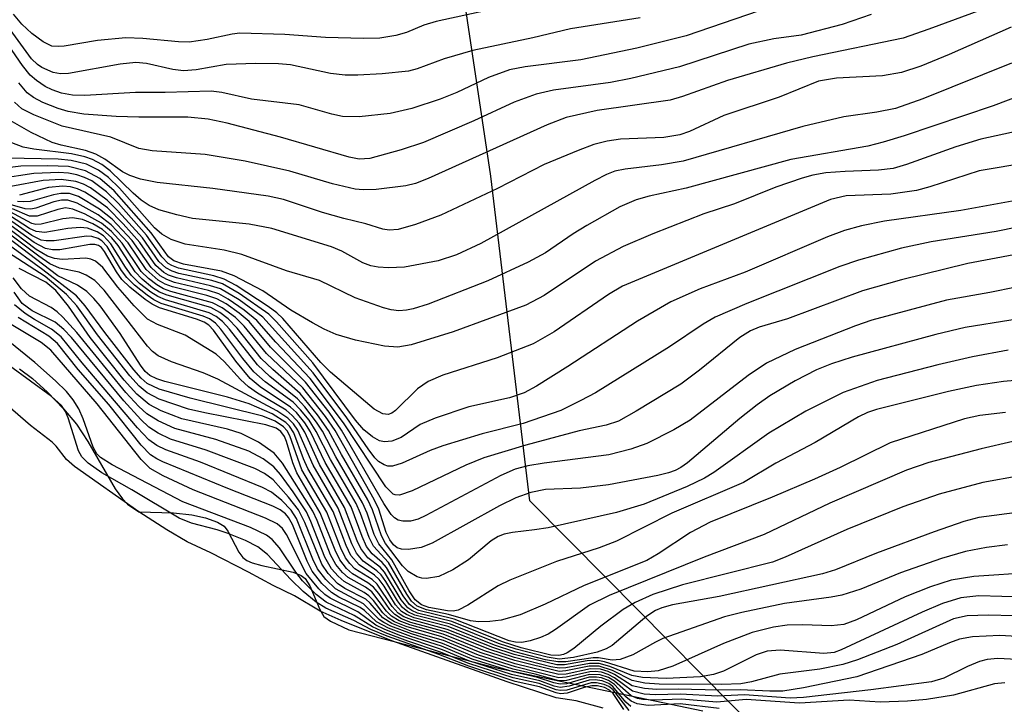
# Model space of a CAD drawing. Units: inches. Extents: x 1231765 to 1237765, y 501457 to 505457.
# Drawn here: x 1233045 to 1233149, y 502478 to 502550 of the extents above; entities that cross this region are included whole.
import ezdxf

# ---------------------------------------------------------------- set-up
doc = ezdxf.new("R2010")
doc.units = ezdxf.units.IN
doc.header["$MEASUREMENT"] = 0
for name, color, linetype in [('HYDRO-Stream Poly Centerlines', 142, 'Continuous'), ('HYDRO-Water Body', 4, 'Continuous'), ('NTRL-Trees', 3, 'Continuous'), ('Undefined', 1, 'Continuous')]:
    doc.layers.add(name, color=color, linetype=linetype)

msp = doc.modelspace()

# ---------------------------------------------------------------- linework, layer by layer
at = {"layer": 'HYDRO-Stream Poly Centerlines'}
msp.add_lwpolyline([(1233045.26, 502513.1), (1233046.6, 502512.07), (1233048.19, 502510.65), (1233049.87, 502508.89), (1233051.23, 502507.27), (1233052.42, 502505.47), (1233055.32, 502500.47), (1233056.08, 502499.41), (1233056.6, 502498.87), (1233057.79, 502498.05), (1233061.44, 502497.96), (1233063.38, 502497.74), (1233064.82, 502497.43), (1233066.09, 502496.99), (1233066.77, 502496.54), (1233067.17, 502496.02), (1233068.32, 502493.81), (1233068.73, 502493.26), (1233069.16, 502492.94), (1233069.72, 502492.68), (1233070.73, 502492.4), (1233074.03, 502491.71), (1233074.89, 502491.36), (1233075.3, 502491.04), (1233075.8, 502490.27), (1233076.83, 502487.79), (1233077.26, 502487.05), (1233077.96, 502486.55), (1233079.89, 502485.66), (1233095.41, 502481.64), (1233117.11, 502477.14)], dxfattribs=at)
at = {"layer": 'HYDRO-Water Body'}
msp.add_polyline3d([(1233045.26, 502513.1, 0), (1233046.6, 502512.07, 0), (1233048.19, 502510.65, 0), (1233049.87, 502508.89, 0), (1233051.23, 502507.27, 0), (1233052.42, 502505.47, 0), (1233055.32, 502500.47, 0), (1233056.08, 502499.41, 0), (1233056.6, 502498.87, 0), (1233057.79, 502498.05, 0), (1233061.44, 502497.96, 0), (1233063.38, 502497.74, 0), (1233064.82, 502497.43, 0), (1233066.09, 502496.99, 0), (1233066.77, 502496.54, 0), (1233067.17, 502496.02, 0), (1233068.32, 502493.81, 0), (1233068.73, 502493.26, 0), (1233069.16, 502492.94, 0), (1233069.72, 502492.68, 0), (1233070.73, 502492.4, 0), (1233074.03, 502491.71, 0), (1233074.89, 502491.36, 0), (1233075.3, 502491.04, 0), (1233075.8, 502490.27, 0), (1233076.83, 502487.79, 0), (1233077.26, 502487.05, 0), (1233077.96, 502486.55, 0), (1233079.89, 502485.66, 0), (1233095.41, 502481.64, 0), (1233117.11, 502477.14, 0)], dxfattribs=at)
at = {"layer": 'NTRL-Trees'}
msp.add_polyline3d([(1233592.43, 502391.21, 0), (1233321.7, 502436.9, 0), (1233123.41, 502474.5, 0), (1233106.94, 502491.13, 0), (1233098.93, 502499.22, 0), (1233094.84, 502533.36, 0), (1233089.91, 502566.12, 0), (1233100.17, 502599.63, 0), (1233141.88, 502635.18, 0), (1233150.08, 502717.23, 0), (1233161.02, 502811.58, 0), (1233161.96, 502878.96, 0), (1233173.33, 502909.36, 0), (1233202.05, 502929.54, 0), (1233227.18, 502947.19, 0), (1233258.38, 502936.38, 0), (1233285.62, 502919.34, 0), (1233316.5, 502895.75, 0), (1233348.12, 502875.19, 0), (1233382, 502853.84, 0)], dxfattribs=at)
at = {"layer": 'Undefined'}
for points, elevation in [([(1233110.52, 502550), (1233103.21, 502548.84), (1233099.26, 502547.9), (1233092.93, 502546.57), (1233089.91, 502545.71), (1233087.09, 502544.66), (1233086.15, 502544.39), (1233083.38, 502544.11), (1233080.82, 502543.96), (1233079.49, 502543.96), (1233077.96, 502544.16), (1233073.76, 502545.06), (1233072.48, 502545.17), (1233070.1, 502545.2), (1233066.99, 502545.1), (1233063.83, 502544.53), (1233062.5, 502544.45), (1233061.39, 502544.58), (1233058.59, 502545.2), (1233057.5, 502545.32), (1233055.82, 502545.15), (1233050.4, 502544.14), (1233049.57, 502544.12), (1233048.8, 502544.26), (1233047.59, 502544.79), (1233047.15, 502545.09), (1233046.52, 502545.69), (1233042, 502551.91)], 232), ([(1233148.83, 502551.72), (1233140.91, 502548.8), (1233138.19, 502547.88), (1233128.71, 502545.9), (1233125.94, 502545.24), (1233119.71, 502543.42), (1233115, 502541.74), (1233113.69, 502541.36), (1233106.02, 502540.26), (1233102.75, 502539.52), (1233100.74, 502538.76), (1233088.24, 502533.12), (1233086.91, 502532.6), (1233085.9, 502532.35), (1233082.78, 502531.96), (1233081.39, 502531.92), (1233080.57, 502532), (1233078.17, 502532.54), (1233073.68, 502533.89), (1233068.98, 502534.95), (1233064.78, 502535.62), (1233059.2, 502536.03), (1233057.81, 502536.27), (1233054.87, 502537.45), (1233049.73, 502538.63), (1233046.77, 502539.8), (1233045.5, 502540.44), (1233044.72, 502541.14)], 226), ([(1233123.04, 502550.73), (1233115.39, 502548.1), (1233110.17, 502546.8), (1233104.28, 502545.58), (1233098.42, 502544.86), (1233096.79, 502544.53), (1233094.58, 502543.73), (1233091.24, 502542.16), (1233089.48, 502541.44), (1233086.53, 502540.47), (1233084.23, 502539.93), (1233080.98, 502539.58), (1233079.24, 502539.64), (1233078.11, 502539.87), (1233074.66, 502540.86), (1233069.65, 502541.46), (1233066.53, 502542.15), (1233065.42, 502542.29), (1233060.56, 502542.15), (1233057.44, 502542.14), (1233052.13, 502541.84), (1233050.81, 502541.88), (1233049.67, 502542.08), (1233048.67, 502542.43), (1233047.95, 502542.8), (1233047.02, 502543.43), (1233046.38, 502543.98), (1233045.55, 502545.01), (1233042.9, 502548.83)], 230), ([(1233095.69, 502551.04), (1233089.08, 502549.61), (1233087.79, 502549.24), (1233085.95, 502548.46), (1233084.85, 502548.15), (1233083.15, 502547.87), (1233081.43, 502547.84), (1233077.42, 502547.94), (1233073.14, 502548.24), (1233068.41, 502548.38), (1233067.6, 502548.3), (1233065, 502547.73), (1233063.08, 502547.46), (1233061.97, 502547.47), (1233058.22, 502547.83), (1233056.44, 502547.91), (1233053.46, 502547.62), (1233049.94, 502547.03), (1233049.36, 502546.98), (1233048.66, 502547.04), (1233047.72, 502547.47), (1233046.56, 502548.35), (1233045.5, 502549.33), (1233044.61, 502550.39)], 234), ([(1233134.84, 502550.36), (1233131.78, 502549.29), (1233127.46, 502548.18), (1233124.58, 502547.81), (1233121.96, 502547.23), (1233114.68, 502544.87), (1233109.55, 502543.64), (1233107.41, 502543.21), (1233101.42, 502542.39), (1233099.59, 502541.98), (1233097.27, 502541.14), (1233093.05, 502539.18), (1233087.73, 502536.89), (1233085.39, 502536.11), (1233082.1, 502535.22), (1233080.99, 502535.15), (1233079.92, 502535.34), (1233072.69, 502537.47), (1233067.08, 502538.93), (1233065.09, 502539.36), (1233062.95, 502539.56), (1233057.79, 502539.55), (1233055.4, 502539.64), (1233052, 502539.87), (1233050.37, 502540.16), (1233049.3, 502540.47), (1233047.71, 502541.1), (1233046.72, 502541.62), (1233046.07, 502542.12), (1233045.18, 502543.17)], 228), ([(1233149.55, 502549.01), (1233143.04, 502546.14), (1233140.05, 502544.94), (1233138.02, 502544.27), (1233136.04, 502543.9), (1233131.17, 502543.66), (1233129.28, 502543.34), (1233125.14, 502541.66), (1233119.34, 502539.72), (1233115.71, 502538.07), (1233114.69, 502537.69), (1233113.02, 502537.43), (1233108.47, 502537.25), (1233107.06, 502537.02), (1233105.67, 502536.69), (1233104, 502536.07), (1233100.42, 502534.59), (1233095.53, 502532.06), (1233089.56, 502529.25), (1233086.91, 502528.26), (1233085.08, 502527.75), (1233084.14, 502527.67), (1233083.47, 502527.77), (1233081.69, 502528.36), (1233079.38, 502528.9), (1233077.11, 502529.54), (1233073.03, 502530.89), (1233071.4, 502531.27), (1233065.6, 502532.07), (1233059.72, 502532.7), (1233057.99, 502533.03), (1233056.87, 502533.42), (1233056.08, 502533.82), (1233054.23, 502535.13), (1233053.29, 502535.67), (1233052.18, 502536.05), (1233049.63, 502536.63), (1233048.69, 502536.91), (1233046.46, 502537.95), (1233044.26, 502539.21)], 224), ([(1233149.58, 502545.25), (1233140.25, 502541.5), (1233137.38, 502540.48), (1233135.42, 502540.07), (1233131.95, 502539.6), (1233127.63, 502538.59), (1233115.07, 502534.92), (1233112.79, 502534.54), (1233108.97, 502534.1), (1233107.86, 502533.87), (1233107, 502533.53), (1233105.76, 502532.9), (1233093.77, 502526.27), (1233091.22, 502525.09), (1233089.27, 502524.47), (1233085.74, 502523.79), (1233084.06, 502523.71), (1233082.97, 502523.78), (1233082.19, 502523.93), (1233081.36, 502524.25), (1233079.14, 502525.46), (1233078.05, 502525.93), (1233071.8, 502527.86), (1233069.42, 502528.3), (1233063.46, 502528.92), (1233061.79, 502529.28), (1233059.9, 502529.82), (1233058.9, 502530.26), (1233058.03, 502530.84), (1233057.19, 502531.58), (1233054.8, 502533.92), (1233053.9, 502534.57), (1233052.94, 502535.1), (1233052.12, 502535.38), (1233050.71, 502535.7), (1233046.75, 502536.18), (1233045.64, 502536.4), (1233043.25, 502537.3)], 222), ([(1233155.73, 502543.8), (1233147.66, 502540.76), (1233138.31, 502537.6), (1233136.09, 502536.92), (1233134.49, 502536.52), (1233126.39, 502535.11), (1233115.37, 502532.09), (1233111.47, 502531.24), (1233110.11, 502530.87), (1233108.39, 502530.12), (1233104.92, 502528.18), (1233103.48, 502527.3), (1233100.57, 502525.31), (1233098.77, 502524.31), (1233094.52, 502522.36), (1233088.22, 502519.91), (1233086.66, 502519.39), (1233085.94, 502519.25), (1233085.15, 502519.21), (1233084.34, 502519.31), (1233083.52, 502519.52), (1233080.56, 502520.56), (1233076.81, 502522.37), (1233073.33, 502523.4), (1233068.64, 502525.11), (1233066.76, 502525.59), (1233062.67, 502526.22), (1233061.2, 502526.71), (1233060.23, 502527.24), (1233059.44, 502527.93), (1233055.75, 502532.09), (1233054.62, 502533.22), (1233053.56, 502534), (1233052.31, 502534.61), (1233050.69, 502535), (1233049.31, 502535.16), (1233042.12, 502535.27)], 220), ([(1233156.05, 502539.34), (1233146.37, 502537.24), (1233143.75, 502536.44), (1233138.54, 502534.6), (1233137.15, 502534.18), (1233135.62, 502533.98), (1233132.08, 502533.86), (1233130.06, 502533.71), (1233128.69, 502533.47), (1233127.58, 502533.16), (1233124.79, 502532.19), (1233120.46, 502530.46), (1233117.24, 502529.38), (1233111.85, 502527.31), (1233108.74, 502525.95), (1233105.85, 502524.41), (1233100.42, 502520.82), (1233098.51, 502519.8), (1233090.87, 502516.97), (1233086.46, 502515.61), (1233085.06, 502515.39), (1233083.65, 502515.48), (1233080.58, 502516.12), (1233078.56, 502516.71), (1233077.3, 502517.26), (1233076.07, 502517.92), (1233073.79, 502519.28), (1233070.84, 502521.31), (1233067.82, 502522.89), (1233066.48, 502523.37), (1233062.51, 502524.11), (1233061.47, 502524.45), (1233060.92, 502524.87), (1233059.08, 502527.4), (1233055.19, 502531.81), (1233053.68, 502533.12), (1233052.2, 502533.92), (1233050.39, 502534.36), (1233048.23, 502534.46), (1233045.39, 502534.41), (1233041.64, 502533.96)], 218), ([(1233151.4, 502534.8), (1233146.2, 502533.91), (1233141.01, 502532.24), (1233139.61, 502531.86), (1233136.9, 502531.48), (1233132.19, 502531.28), (1233130.55, 502530.89), (1233108.67, 502521.78), (1233107.2, 502520.91), (1233101.5, 502516.98), (1233099.28, 502515.73), (1233095.48, 502514.24), (1233089.77, 502512.44), (1233088.24, 502511.77), (1233087.11, 502510.99), (1233084.81, 502508.7), (1233084.4, 502508.44), (1233084.02, 502508.31), (1233083.45, 502508.36), (1233082.57, 502508.87), (1233077.96, 502512.76), (1233076.95, 502513.78), (1233072.96, 502518.39), (1233072.32, 502518.98), (1233071.4, 502519.65), (1233068.03, 502521.87), (1233066.78, 502522.54), (1233065.68, 502522.88), (1233061.98, 502523.67), (1233061.26, 502523.95), (1233060.89, 502524.17), (1233060.23, 502524.87), (1233058.62, 502527.15), (1233055.65, 502530.48), (1233054.41, 502531.7), (1233052.85, 502532.85), (1233052.09, 502533.22), (1233051.27, 502533.49), (1233050.41, 502533.66), (1233049.38, 502533.73), (1233046.74, 502533.63), (1233043.05, 502533.07)], 216), ([(1233150.06, 502530.79), (1233144.27, 502529.75), (1233136.25, 502528.64), (1233133.83, 502528.13), (1233132.01, 502527.65), (1233130.24, 502526.97), (1233121.57, 502523.26), (1233116.83, 502521.5), (1233113.76, 502520.15), (1233110.25, 502518.12), (1233102.94, 502513.33), (1233099.64, 502511.28), (1233098.34, 502510.56), (1233096.8, 502510.03), (1233092.52, 502509.1), (1233088.96, 502507.92), (1233087.4, 502507.23), (1233085.39, 502505.86), (1233084.4, 502505.49), (1233083.63, 502505.42), (1233083.12, 502505.53), (1233082.37, 502505.93), (1233081.46, 502506.67), (1233080.58, 502507.71), (1233076.11, 502513.72), (1233072.29, 502518.05), (1233071.48, 502518.84), (1233068.35, 502521.01), (1233066.59, 502522.02), (1233065.47, 502522.37), (1233062.01, 502523.12), (1233061.29, 502523.36), (1233060.65, 502523.7), (1233059.92, 502524.39), (1233058.18, 502526.87), (1233055.67, 502529.65), (1233054.46, 502530.84), (1233052.71, 502532.12), (1233051.98, 502532.52), (1233051.19, 502532.81), (1233049.63, 502533.02), (1233047.72, 502532.89), (1233044.34, 502532.26)], 214), ([(1233150.24, 502528.01), (1233147.97, 502527.55), (1233141.15, 502526.46), (1233138.02, 502525.77), (1233133.49, 502524.54), (1233131.55, 502523.85), (1233121.77, 502519.98), (1233118.41, 502518.54), (1233117.15, 502517.81), (1233113.62, 502515.42), (1233105.83, 502510.59), (1233104.3, 502509.75), (1233102.18, 502508.72), (1233098.24, 502507.36), (1233093.91, 502506.27), (1233089.78, 502505.01), (1233088.46, 502504.52), (1233085.5, 502503.18), (1233084.49, 502502.87), (1233084, 502502.86), (1233083.59, 502502.99), (1233083.02, 502503.37), (1233082.64, 502503.74), (1233081.91, 502504.69), (1233079.68, 502507.95), (1233076.12, 502512.69), (1233070.86, 502518.52), (1233068.34, 502520.35), (1233066.39, 502521.5), (1233065.34, 502521.84), (1233061.75, 502522.66), (1233060.93, 502522.95), (1233060.43, 502523.23), (1233059.59, 502523.97), (1233057.9, 502526.39), (1233056.16, 502528.36), (1233054.51, 502530.02), (1233053.1, 502531.06), (1233052.11, 502531.67), (1233051.34, 502532.03), (1233050.6, 502532.24), (1233049.81, 502532.31), (1233048.31, 502532.16), (1233045.24, 502531.37)], 212), ([(1233152.86, 502522.23), (1233147.32, 502521.11), (1233142.75, 502520.3), (1233134.89, 502518.2), (1233133.2, 502517.61), (1233126.85, 502515.14), (1233123.81, 502513.68), (1233121.89, 502512.39), (1233115.81, 502507.69), (1233114.08, 502506.67), (1233111.23, 502505.23), (1233109.55, 502504.65), (1233107.23, 502504.06), (1233100.44, 502503.19), (1233098.71, 502502.89), (1233097.39, 502502.53), (1233095.89, 502501.87), (1233087.99, 502497.66), (1233087.17, 502497.29), (1233086.36, 502497.08), (1233085.58, 502497.08), (1233085.09, 502497.2), (1233084.68, 502497.44), (1233084.33, 502497.79), (1233083.58, 502498.93), (1233079.12, 502506.66), (1233077.81, 502508.53), (1233075.33, 502511.68), (1233071.64, 502515.39), (1233069.39, 502518.07), (1233068.35, 502518.96), (1233066.97, 502519.92), (1233066.01, 502520.46), (1233064.94, 502520.82), (1233061.35, 502521.71), (1233060.56, 502522), (1233059.84, 502522.41), (1233058.57, 502523.55), (1233056.66, 502526.33), (1233054.88, 502528.23), (1233053.53, 502529.28), (1233051.31, 502530.5), (1233050.33, 502530.83), (1233049.67, 502530.83), (1233048.85, 502530.64), (1233046.97, 502529.99), (1233046.44, 502529.89), (1233045.85, 502529.93), (1233041.53, 502531.16)], 208), ([(1233152.26, 502525.54), (1233145, 502524.16), (1233138.01, 502522.45), (1233133.93, 502521.29), (1233126.02, 502518.37), (1233123.04, 502517.47), (1233122.14, 502517.11), (1233121.01, 502516.38), (1233116.76, 502512.96), (1233114.81, 502511.5), (1233110.13, 502508.63), (1233108.24, 502507.61), (1233106.94, 502507.16), (1233104.12, 502506.57), (1233098.5, 502505.08), (1233094.1, 502503.75), (1233092.19, 502502.97), (1233086.54, 502500.26), (1233085.23, 502499.81), (1233084.78, 502499.83), (1233084.54, 502499.93), (1233083.78, 502500.68), (1233079.34, 502507.42), (1233075.81, 502512.07), (1233072.21, 502515.89), (1233070.22, 502518.19), (1233068.89, 502519.28), (1233067.21, 502520.43), (1233066.2, 502520.98), (1233065.14, 502521.33), (1233061.54, 502522.19), (1233060.74, 502522.48), (1233060.05, 502522.88), (1233059.08, 502523.76), (1233057.1, 502526.58), (1233054.99, 502528.84), (1233053.67, 502529.9), (1233051.46, 502531.21), (1233050.5, 502531.53), (1233049.59, 502531.55), (1233048.81, 502531.4), (1233046.37, 502530.7), (1233045.67, 502530.64), (1233045.04, 502530.68)], 210), ([(1233154.33, 502518.99), (1233144.73, 502517.43), (1233141.65, 502516.71), (1233132.85, 502514.33), (1233130.66, 502513.63), (1233129.08, 502512.98), (1233126.85, 502511.82), (1233124.19, 502510.26), (1233122.84, 502509.32), (1233121.03, 502507.88), (1233115.51, 502503.22), (1233114.82, 502502.73), (1233114.2, 502502.4), (1233113.52, 502502.15), (1233112.39, 502501.87), (1233107.22, 502500.91), (1233104.26, 502500.56), (1233100.57, 502500.4), (1233099.02, 502500.11), (1233097.47, 502499.53), (1233095.72, 502498.69), (1233088.67, 502494.75), (1233087.5, 502494.32), (1233086.17, 502494.09), (1233085.42, 502494.12), (1233084.98, 502494.29), (1233084.6, 502494.6), (1233084.2, 502495.1), (1233083.83, 502495.9), (1233083.04, 502498.33), (1233082.56, 502499.37), (1233078.45, 502506.61), (1233077.44, 502508.07), (1233075.04, 502511.09), (1233071.24, 502514.7), (1233068.89, 502517.59), (1233067.96, 502518.5), (1233066.57, 502519.52), (1233065.55, 502520.05), (1233061.17, 502521.24), (1233060.39, 502521.52), (1233059.68, 502521.92), (1233058.83, 502522.58), (1233058.06, 502523.34), (1233056.05, 502526.3), (1233054.93, 502527.53), (1233053.87, 502528.41), (1233052.14, 502529.37), (1233050.87, 502529.9), (1233050.08, 502530.01), (1233049.27, 502529.86), (1233047.1, 502529.15), (1233046.31, 502529.15), (1233044.5, 502529.93)], 206), ([(1233153.11, 502512.14), (1233148.74, 502511.78), (1233145.92, 502511.34), (1233142.95, 502510.7), (1233135.38, 502508.82), (1233134.44, 502508.49), (1233133.5, 502508.04), (1233128.93, 502505.35), (1233124.8, 502503.16), (1233121.4, 502501.13), (1233113.86, 502497.91), (1233108.03, 502494.98), (1233106.22, 502494.26), (1233101.72, 502492.83), (1233096.84, 502490.88), (1233095.6, 502490.28), (1233092.39, 502488.23), (1233091.38, 502487.73), (1233090.87, 502487.63), (1233090.27, 502487.64), (1233088.3, 502487.99), (1233087.52, 502488.27), (1233086.87, 502488.81), (1233086.25, 502489.74), (1233084.4, 502493), (1233083.06, 502494.68), (1233082.57, 502495.69), (1233081.81, 502497.92), (1233081.34, 502498.99), (1233078.53, 502503.83), (1233077.11, 502506.55), (1233076.49, 502507.5), (1233075.26, 502509.1), (1233074.49, 502509.95), (1233071.59, 502512.28), (1233070.27, 502513.5), (1233067.33, 502517.26), (1233066.6, 502518.06), (1233065.92, 502518.6), (1233065.2, 502518.99), (1233060.6, 502520.36), (1233059.79, 502520.69), (1233059.05, 502521.16), (1233057.88, 502522.08), (1233057.03, 502522.91), (1233056.4, 502523.79), (1233054.87, 502526.25), (1233054.08, 502527.07), (1233053.4, 502527.51), (1233052.39, 502527.88), (1233051.62, 502527.97), (1233050.32, 502527.86), (1233047.9, 502527.42), (1233046.99, 502527.53), (1233046.31, 502527.86), (1233044.21, 502529.22)], 202), ([(1233149.23, 502515.06), (1233145.5, 502514.35), (1233141.85, 502513.53), (1233135.47, 502511.87), (1233131.87, 502510.62), (1233127.96, 502508.63), (1233124.06, 502506.33), (1233118.29, 502502.18), (1233117.3, 502501.61), (1233115.47, 502500.74), (1233110.95, 502498.88), (1233108.06, 502498), (1233100.84, 502496.38), (1233099.43, 502496.15), (1233097.09, 502495.9), (1233096.22, 502495.7), (1233095.61, 502495.45), (1233094.87, 502495), (1233092.48, 502493), (1233090.84, 502491.95), (1233089.34, 502491.26), (1233088.07, 502491.04), (1233087.57, 502491.07), (1233087.06, 502491.23), (1233086.12, 502491.78), (1233085.52, 502492.38), (1233083.73, 502494.74), (1233083.31, 502495.55), (1233082.37, 502498.27), (1233081.88, 502499.31), (1233079.11, 502504.1), (1233077.76, 502506.6), (1233076.61, 502508.25), (1233074.76, 502510.51), (1233071.9, 502513.01), (1233070.66, 502514.2), (1233068.16, 502517.36), (1233067.19, 502518.36), (1233066.32, 502519.01), (1233065.36, 502519.53), (1233060.78, 502520.83), (1233059.97, 502521.17), (1233059.25, 502521.61), (1233058.15, 502522.52), (1233057.4, 502523.3), (1233055.62, 502526.05), (1233054.95, 502526.88), (1233053.98, 502527.75), (1233052.96, 502528.34), (1233051.86, 502528.79), (1233050.81, 502528.97), (1233049.79, 502528.87), (1233047.52, 502528.3), (1233046.98, 502528.28), (1233046.55, 502528.38), (1233044.25, 502529.62)], 204), ([(1233149.18, 502494.58), (1233146.97, 502494.32), (1233144.76, 502493.9), (1233142.22, 502493.14), (1233137.92, 502491.65), (1233133.73, 502489.93), (1233131.75, 502489.3), (1233130.64, 502489.07), (1233125.72, 502488.43), (1233121.23, 502487.48), (1233119.4, 502487.02), (1233112.93, 502484.73), (1233112.13, 502484.37), (1233109.75, 502483.04), (1233108.43, 502482.52), (1233107.6, 502482.47), (1233106.15, 502482.69), (1233105.58, 502482.7), (1233102.71, 502482.3), (1233101.86, 502482.27), (1233100.56, 502482.51), (1233097.35, 502483.34), (1233095.22, 502484.05), (1233090.35, 502486), (1233086.76, 502486.9), (1233085.94, 502487.26), (1233085.44, 502487.58), (1233084.81, 502488.29), (1233083.59, 502490.25), (1233083.08, 502490.93), (1233082.58, 502491.4), (1233080.97, 502492.48), (1233080.11, 502493.47), (1233079.61, 502494.51), (1233078.24, 502498.11), (1233075.58, 502502.63), (1233075.12, 502503.64), (1233074.1, 502506.36), (1233073.65, 502507.06), (1233073.27, 502507.46), (1233071.82, 502508.37), (1233069.42, 502509.43), (1233067.13, 502510.11), (1233060.52, 502511.78), (1233059.71, 502512.03), (1233058.97, 502512.39), (1233058.48, 502512.83), (1233057.97, 502513.48), (1233055.84, 502516.82), (1233053.73, 502519.71), (1233053.08, 502520.51), (1233052.34, 502521.23), (1233051.34, 502521.89), (1233049.28, 502522.88), (1233042.48, 502528.03)], 192), ([(1233155.28, 502498.67), (1233146.16, 502497.47), (1233144.59, 502497.04), (1233141.46, 502495.97), (1233135.39, 502493.71), (1233131.09, 502491.97), (1233129.72, 502491.53), (1233118.85, 502489.17), (1233113.95, 502488.28), (1233112.81, 502487.98), (1233112.13, 502487.69), (1233111.25, 502487.1), (1233107.58, 502484.02), (1233106.95, 502483.66), (1233106.01, 502483.32), (1233103.52, 502482.75), (1233102.03, 502482.58), (1233100.75, 502482.77), (1233097.5, 502483.61), (1233095.64, 502484.23), (1233090.57, 502486.25), (1233086.84, 502487.19), (1233086.09, 502487.54), (1233085.53, 502488), (1233085.01, 502488.69), (1233083.79, 502490.73), (1233083.28, 502491.43), (1233082.82, 502491.87), (1233081.41, 502492.88), (1233080.7, 502493.71), (1233080.21, 502494.7), (1233078.78, 502498.44), (1233076.12, 502502.96), (1233074.53, 502506.65), (1233074.06, 502507.32), (1233073.49, 502507.91), (1233072.3, 502508.69), (1233066.12, 502512.02), (1233064.55, 502512.69), (1233061.24, 502513.82), (1233059.85, 502514.47), (1233059.24, 502514.93), (1233058.72, 502515.49), (1233054.17, 502521.36), (1233053.16, 502522.38), (1233052.26, 502522.94), (1233051.54, 502523.26), (1233049.44, 502523.68), (1233048.43, 502524.14), (1233047.27, 502524.93), (1233043.35, 502527.9)], 194), ([(1233150.46, 502501.84), (1233146.59, 502501.14), (1233142, 502499.91), (1233138.18, 502498.59), (1233132.26, 502496.2), (1233125.77, 502493.28), (1233124.47, 502492.76), (1233114.97, 502490.37), (1233111.85, 502489.37), (1233110, 502488.51), (1233108.73, 502487.79), (1233106.4, 502486.04), (1233103.55, 502483.69), (1233102.87, 502483.23), (1233102.46, 502483.05), (1233101.98, 502482.95), (1233101.15, 502483), (1233098.02, 502483.77), (1233096.07, 502484.4), (1233090.74, 502486.52), (1233087.11, 502487.41), (1233086.53, 502487.67), (1233086.1, 502487.96), (1233085.41, 502488.81), (1233083.64, 502491.73), (1233083.17, 502492.25), (1233081.89, 502493.24), (1233081.14, 502494.2), (1233080.78, 502495.01), (1233079.45, 502498.51), (1233076.8, 502503.03), (1233075.25, 502506.43), (1233074.65, 502507.37), (1233073.93, 502508.2), (1233073.28, 502508.74), (1233070.29, 502510.54), (1233069.33, 502511.2), (1233068.5, 502511.98), (1233066.78, 502513.87), (1233065.95, 502514.63), (1233062.67, 502516.65), (1233059.75, 502517.77), (1233058.72, 502518.33), (1233057.3, 502519.73), (1233055.6, 502521.69), (1233054.03, 502523.74), (1233053.24, 502524.43), (1233052.76, 502524.64), (1233052.24, 502524.74), (1233049.73, 502524.61), (1233048.93, 502524.7), (1233048.19, 502524.95), (1233047.01, 502525.66), (1233043.68, 502528.16)], 196), ([(1233149.72, 502505.45), (1233146.41, 502504.69), (1233140.89, 502503.23), (1233138.56, 502502.45), (1233130.47, 502498.98), (1233123.56, 502495.66), (1233117.25, 502493.31), (1233107.29, 502489.25), (1233105.19, 502488.25), (1233101.62, 502485.69), (1233100.86, 502485.21), (1233100.06, 502484.84), (1233098.95, 502484.49), (1233098.1, 502484.33), (1233097.41, 502484.34), (1233096.77, 502484.48), (1233090.97, 502486.77), (1233087.26, 502487.68), (1233086.72, 502487.95), (1233086.28, 502488.31), (1233085.62, 502489.22), (1233083.85, 502492.22), (1233083.39, 502492.74), (1233082.34, 502493.64), (1233081.74, 502494.43), (1233081.29, 502495.45), (1233080.13, 502498.58), (1233077.4, 502503.24), (1233075.85, 502506.47), (1233075.25, 502507.42), (1233074.37, 502508.5), (1233073.75, 502509.08), (1233070.57, 502511.21), (1233069.5, 502512.09), (1233068, 502513.9), (1233065.66, 502517.16), (1233065.15, 502517.69), (1233064.66, 502517.99), (1233063.87, 502518.31), (1233059.98, 502519.5), (1233059.2, 502519.88), (1233058.46, 502520.37), (1233056.84, 502521.67), (1233056, 502522.5), (1233055.45, 502523.3), (1233054.19, 502525.45), (1233053.87, 502525.84), (1233053.56, 502526.05), (1233053.16, 502526.17), (1233052.63, 502526.16), (1233049.49, 502525.61), (1233048.72, 502525.61), (1233047.98, 502525.75), (1233046.79, 502526.38), (1233044, 502528.43)], 198), ([(1233148.95, 502508.52), (1233146.28, 502508.19), (1233144.65, 502507.83), (1233136.84, 502505.32), (1233131.58, 502502.73), (1233128.87, 502501.5), (1233124.42, 502499.6), (1233117.89, 502496.99), (1233115.83, 502495.9), (1233112.42, 502493.63), (1233111.22, 502492.95), (1233104.66, 502490.33), (1233100.55, 502488.34), (1233097.9, 502487.23), (1233095.91, 502486.68), (1233094.72, 502486.53), (1233093.54, 502486.48), (1233092.69, 502486.6), (1233090.37, 502487.26), (1233088.06, 502487.76), (1233087.09, 502488.13), (1233086.48, 502488.67), (1233085.99, 502489.39), (1233084.05, 502492.72), (1233082.47, 502494.44), (1233082.02, 502495.35), (1233081.13, 502497.89), (1233080.66, 502498.93), (1233077.96, 502503.55), (1233076.47, 502506.51), (1233075.7, 502507.69), (1233074.81, 502508.8), (1233074.02, 502509.6), (1233071.09, 502511.74), (1233069.88, 502512.79), (1233068.74, 502514.17), (1233066.43, 502517.28), (1233065.86, 502517.9), (1233065.22, 502518.36), (1233064.58, 502518.64), (1233060.15, 502519.98), (1233059.38, 502520.35), (1233058.67, 502520.83), (1233057.33, 502521.9), (1233056.52, 502522.7), (1233055.99, 502523.44), (1233054.47, 502525.97), (1233053.92, 502526.55), (1233053.52, 502526.81), (1233052.85, 502527.02), (1233052.3, 502527.05), (1233048.9, 502526.56), (1233048.06, 502526.54), (1233047.53, 502526.64), (1233046.53, 502527.13), (1233044.09, 502528.84)], 200), ([(1233151.9, 502491.69), (1233145.64, 502491.26), (1233143.26, 502490.87), (1233141.09, 502490.18), (1233138.4, 502489.13), (1233133.29, 502486.69), (1233131.97, 502486.21), (1233130.62, 502486.08), (1233127.66, 502486.19), (1233125.98, 502486.14), (1233124.56, 502485.92), (1233122.31, 502485.38), (1233119.3, 502484.2), (1233113.97, 502481.83), (1233112.43, 502481.33), (1233111.35, 502481.23), (1233109.92, 502481.32), (1233106.78, 502482.28), (1233106.08, 502482.42), (1233104.97, 502482.38), (1233102.56, 502481.96), (1233101.78, 502481.96), (1233097.29, 502483.05), (1233095.05, 502483.78), (1233090.25, 502485.7), (1233086.51, 502486.69), (1233085.69, 502487.03), (1233085.08, 502487.41), (1233084.44, 502488.12), (1233082.88, 502490.44), (1233082.34, 502490.93), (1233080.53, 502492.08), (1233079.99, 502492.62), (1233079.53, 502493.23), (1233079.04, 502494.23), (1233077.56, 502498.03), (1233074.95, 502502.49), (1233073.67, 502506.06), (1233073.41, 502506.56), (1233073.03, 502507.01), (1233072.14, 502507.61), (1233070.83, 502508.13), (1233063.21, 502510), (1233059.93, 502510.97), (1233058.68, 502511.57), (1233058.04, 502512.11), (1233057.28, 502512.98), (1233054.22, 502516.91), (1233052.17, 502519.72), (1233051.24, 502520.78), (1233047.71, 502523.52), (1233043.68, 502526.44)], 190), ([(1233150.99, 502489.08), (1233146.16, 502489.21), (1233144.25, 502489.01), (1233142.33, 502488.41), (1233140.2, 502487.5), (1233131.66, 502483.54), (1233130.95, 502483.28), (1233129.86, 502483.16), (1233125.25, 502483.51), (1233123.91, 502483.42), (1233122.73, 502483.03), (1233119.31, 502481.3), (1233118.25, 502480.97), (1233116.88, 502480.71), (1233113.26, 502480.52), (1233110.77, 502480.63), (1233109.67, 502480.85), (1233107.35, 502481.8), (1233106.22, 502482.12), (1233105.2, 502482.12), (1233102.71, 502481.66), (1233102.01, 502481.61), (1233101.14, 502481.76), (1233097.32, 502482.73), (1233094.62, 502483.61), (1233090.15, 502485.41), (1233086.4, 502486.42), (1233085.44, 502486.82), (1233084.72, 502487.25), (1233084.21, 502487.78), (1233083.06, 502489.47), (1233082.5, 502490.14), (1233081.89, 502490.59), (1233080.28, 502491.53), (1233079.65, 502492.1), (1233078.94, 502493), (1233078.44, 502494.03), (1233076.89, 502497.96), (1233074.42, 502502.15), (1233074, 502503.22), (1233073.33, 502505.47), (1233073.12, 502505.99), (1233072.75, 502506.52), (1233072.24, 502506.86), (1233071.15, 502507.2), (1233064.75, 502508.46), (1233063.04, 502508.86), (1233059.95, 502509.92), (1233058.66, 502510.56), (1233057.82, 502511.26), (1233056.85, 502512.35), (1233053.45, 502516.66), (1233051.28, 502519.73), (1233050.18, 502520.92), (1233047.95, 502522.82), (1233043.98, 502525.37)], 188), ([(1233149.79, 502487.11), (1233147.16, 502487.21), (1233144.92, 502487.12), (1233143.5, 502486.81), (1233137.54, 502484.12), (1233133.4, 502482.49), (1233131.86, 502481.99), (1233129.44, 502481.51), (1233125.23, 502480.99), (1233122.24, 502480.18), (1233121.14, 502479.97), (1233119.11, 502479.89), (1233112.54, 502479.95), (1233111.03, 502480.04), (1233109.69, 502480.32), (1233107.61, 502481.38), (1233106.23, 502481.82), (1233105.16, 502481.82), (1233102.73, 502481.33), (1233102, 502481.28), (1233097.36, 502482.41), (1233094.16, 502483.45), (1233089.81, 502485.19), (1233086.29, 502486.16), (1233085.19, 502486.6), (1233084.36, 502487.09), (1233083.84, 502487.61), (1233082.31, 502489.64), (1233081.63, 502490.13), (1233079.83, 502491.14), (1233079.22, 502491.69), (1233078.51, 502492.53), (1233077.95, 502493.55), (1233076.55, 502497.16), (1233076.1, 502498.13), (1233072.92, 502503.16), (1233072.04, 502504.22), (1233070.37, 502505.37), (1233068.57, 502506.28), (1233067.11, 502506.74), (1233062.32, 502507.85), (1233060.16, 502508.69), (1233058.88, 502509.34), (1233057.6, 502510.42), (1233056.27, 502511.9), (1233052.69, 502516.38), (1233050.4, 502519.7), (1233049.07, 502521.32), (1233048, 502522.21), (1233045.21, 502523.66)], 186), ([(1233150.75, 502484.91), (1233148.37, 502485.06), (1233145.5, 502484.91), (1233144.12, 502484.67), (1233143.06, 502484.3), (1233140.16, 502483.07), (1233133.32, 502480.72), (1233127.73, 502479.54), (1233125.55, 502479.21), (1233124.17, 502479.19), (1233121.04, 502479.34), (1233118.79, 502479.29), (1233114.52, 502479.41), (1233112.25, 502479.38), (1233110.99, 502479.47), (1233109.7, 502479.77), (1233107.85, 502480.94), (1233107.16, 502481.26), (1233106.37, 502481.5), (1233105.3, 502481.55), (1233102.74, 502481), (1233101.99, 502480.95), (1233097.4, 502482.09), (1233093.71, 502483.27), (1233089.68, 502484.91), (1233085.93, 502486), (1233084.7, 502486.51), (1233084.01, 502486.92), (1233083.47, 502487.44), (1233082.48, 502488.74), (1233081.99, 502489.24), (1233081.5, 502489.59), (1233079.39, 502490.75), (1233078.78, 502491.28), (1233078.08, 502492.08), (1233077.38, 502493.29), (1233075.9, 502497.06), (1233075.42, 502498.07), (1233074.02, 502500.17), (1233072.69, 502501.98), (1233071.99, 502502.8), (1233070.89, 502503.64), (1233069.38, 502504.45), (1233065.9, 502505.67), (1233061.6, 502506.82), (1233059.82, 502507.63), (1233058.64, 502508.37), (1233057.8, 502509.14), (1233056.42, 502510.61), (1233051.28, 502516.91), (1233049.81, 502518.54), (1233049.2, 502519.09), (1233048.57, 502519.53), (1233046.31, 502520.73), (1233045.46, 502521.51), (1233044.57, 502522.65)], 184), ([(1233150.14, 502482.52), (1233148.17, 502482.63), (1233147.05, 502482.52), (1233146.23, 502482.31), (1233144.96, 502481.78), (1233142.47, 502480.56), (1233141.17, 502480.19), (1233134.81, 502479.33), (1233127.71, 502478.54), (1233126.31, 502478.46), (1233121.51, 502478.82), (1233118.72, 502478.66), (1233114.73, 502478.88), (1233112.15, 502478.81), (1233110.95, 502478.89), (1233109.71, 502479.2), (1233107.85, 502480.6), (1233107.18, 502480.94), (1233106.47, 502481.19), (1233105.81, 502481.28), (1233105.25, 502481.25), (1233102.76, 502480.66), (1233101.99, 502480.61), (1233097.43, 502481.77), (1233093.53, 502483), (1233089.85, 502484.52), (1233086.53, 502485.49), (1233084.42, 502486.31), (1233083.46, 502486.91), (1233082.13, 502488.44), (1233081.66, 502488.86), (1233079.48, 502490.01), (1233078.71, 502490.54), (1233077.7, 502491.58), (1233077.05, 502492.55), (1233075.26, 502496.95), (1233074.58, 502498.26), (1233073.56, 502499.61), (1233071.93, 502501.41), (1233071.03, 502502.09), (1233070.01, 502502.61), (1233064.87, 502504.56), (1233061.13, 502505.7), (1233059.82, 502506.33), (1233058.85, 502506.96), (1233058, 502507.76), (1233056.21, 502509.74), (1233050.71, 502516.39), (1233049.91, 502517.24), (1233049.01, 502517.99), (1233046.57, 502519.19), (1233045.52, 502519.98), (1233044.67, 502521.17)], 182), ([(1233148.9, 502480.09), (1233147.82, 502479.99), (1233143.51, 502478.77), (1233140.66, 502478.34), (1233138.65, 502478.15), (1233135.78, 502478.04), (1233132.51, 502478.24), (1233127.29, 502477.94), (1233121.7, 502478.32), (1233118.61, 502478.03), (1233114.87, 502478.36), (1233111.91, 502478.24), (1233110.81, 502478.33), (1233110.24, 502478.44), (1233109.6, 502478.7), (1233107.85, 502480.25), (1233107.21, 502480.63), (1233106.31, 502480.93), (1233105.21, 502480.96), (1233102.78, 502480.33), (1233101.98, 502480.28), (1233099.5, 502481), (1233097.16, 502481.53), (1233093.07, 502482.82), (1233089.74, 502484.23), (1233086.47, 502485.22), (1233084.3, 502486.04), (1233083.56, 502486.41), (1233083.08, 502486.75), (1233081.44, 502488.38), (1233078.49, 502489.97), (1233077.47, 502490.94), (1233076.61, 502492.06), (1233076.1, 502493.08), (1233074.37, 502497.37), (1233073.82, 502498.24), (1233072.85, 502499.24), (1233071.77, 502500.12), (1233070.82, 502500.63), (1233064.28, 502503.27), (1233060.64, 502504.57), (1233059.7, 502505.04), (1233058.84, 502505.64), (1233057.65, 502506.89), (1233051.85, 502513.72), (1233049.63, 502516.45), (1233048.63, 502517.27), (1233046.82, 502518.27), (1233045.84, 502518.9), (1233044.73, 502519.84)], 180), ([(1233109.37, 502477.16), (1233107.68, 502479.33), (1233107.25, 502479.68), (1233106.75, 502479.91), (1233105.93, 502480.09), (1233105.37, 502480.08), (1233102.83, 502479.32), (1233102.14, 502479.26), (1233101.71, 502479.35), (1233099.92, 502480.01), (1233097.17, 502480.59), (1233092.5, 502482.1), (1233089.44, 502483.34), (1233086.09, 502484.47), (1233083.73, 502485.35), (1233082.37, 502485.97), (1233080.44, 502487.17), (1233077.5, 502488.56), (1233076.47, 502489.35), (1233075.03, 502490.82), (1233074.33, 502491.72), (1233072.59, 502494.28), (1233071.81, 502495.15), (1233071.24, 502495.6), (1233069.54, 502496.41), (1233062.44, 502499.12), (1233054.98, 502502.99), (1233053.77, 502503.76), (1233053.38, 502504.17), (1233053, 502504.87), (1233051.94, 502507.85), (1233051.49, 502508.9), (1233050.89, 502509.83), (1233050.19, 502510.71), (1233049.05, 502511.85), (1233046.87, 502513.78), (1233041.35, 502518.2)], 174), ([(1233109.56, 502477.58), (1233109.04, 502478.06), (1233107.66, 502479.7), (1233107.24, 502480), (1233106.54, 502480.28), (1233105.8, 502480.4), (1233105.16, 502480.35), (1233103.08, 502479.72), (1233102.13, 502479.6), (1233101.5, 502479.74), (1233099.97, 502480.29), (1233097.01, 502480.95), (1233092.5, 502482.38), (1233089.73, 502483.56), (1233085.25, 502485.06), (1233083.61, 502485.71), (1233082.72, 502486.15), (1233080.85, 502487.54), (1233077.92, 502488.97), (1233077.37, 502489.37), (1233076.72, 502489.98), (1233075.39, 502491.57), (1233073.34, 502495.67), (1233072.9, 502496.3), (1233072.35, 502496.79), (1233071.11, 502497.41), (1233063.5, 502500.36), (1233060.36, 502501.83), (1233058.98, 502502.62), (1233058.03, 502503.57), (1233053.41, 502509.43), (1233048.53, 502515.07), (1233047.51, 502515.88), (1233043.83, 502518.07)], 176), ([(1233118.84, 502477.38), (1233114.73, 502477.86), (1233111.37, 502477.68), (1233110.22, 502477.87), (1233109.58, 502478.15), (1233109.03, 502478.62), (1233107.85, 502479.9), (1233107.22, 502480.31), (1233106.47, 502480.59), (1233105.94, 502480.69), (1233105.17, 502480.66), (1233102.79, 502479.99), (1233102.12, 502479.93), (1233101.46, 502480.07), (1233099.74, 502480.64), (1233097.17, 502481.22), (1233092.86, 502482.55), (1233089.64, 502483.93), (1233086.41, 502484.95), (1233084.05, 502485.84), (1233082.8, 502486.51), (1233081.55, 502487.67), (1233081.07, 502488.01), (1233078.85, 502489.09), (1233078.05, 502489.58), (1233077.05, 502490.52), (1233076.03, 502491.83), (1233075.51, 502492.88), (1233073.97, 502496.72), (1233073.55, 502497.47), (1233073.22, 502497.86), (1233072.65, 502498.28), (1233071.88, 502498.67), (1233067.16, 502500.5), (1233060.34, 502503.33), (1233059.68, 502503.64), (1233059.03, 502504.07), (1233058.04, 502505.06), (1233054.64, 502509.36), (1233051.42, 502513.04), (1233049.23, 502515.76), (1233048.32, 502516.52), (1233045.11, 502518.48)], 178), ([(1233108.8, 502477.26), (1233107.69, 502478.94), (1233107.31, 502479.32), (1233106.79, 502479.59), (1233106.03, 502479.77), (1233105.45, 502479.78), (1233104.66, 502479.59), (1233102.85, 502478.98), (1233102.15, 502478.92), (1233101.7, 502479.01), (1233099.93, 502479.67), (1233097.39, 502480.21), (1233092.51, 502481.84), (1233089.34, 502483.05), (1233083.92, 502484.98), (1233082.22, 502485.68), (1233080.42, 502486.62), (1233077.48, 502487.94), (1233076.45, 502488.56), (1233075.08, 502489.7), (1233073.78, 502490.93), (1233071.33, 502493.58), (1233070.33, 502494.38), (1233069.01, 502495.03), (1233067.08, 502495.82), (1233066.03, 502496.17), (1233063.35, 502496.87), (1233062.05, 502497.39), (1233057.08, 502500.38), (1233053.9, 502502.16), (1233052.48, 502503.16), (1233051.8, 502503.84), (1233051.44, 502504.48), (1233050.38, 502507.95), (1233050.09, 502508.62), (1233049.65, 502509.25), (1233048.6, 502510.18), (1233044.2, 502513.41)], 172), ([(1233106.64, 502477.41), (1233103.8, 502478.18), (1233101.71, 502478.51), (1233096.53, 502480.17), (1233084.4, 502484.5), (1233079.07, 502486.64), (1233076.86, 502487.63), (1233074.18, 502489.22), (1233071.92, 502490.3), (1233069.34, 502491.72), (1233065.36, 502493.74), (1233062.87, 502494.91), (1233060.74, 502496.16), (1233057.81, 502498.06), (1233051.02, 502502.81), (1233050.18, 502503.56), (1233049.12, 502504.97), (1233048.7, 502505.38), (1233046.39, 502507.13), (1233042.14, 502510.81)], 170)]:
    msp.add_lwpolyline(points, dxfattribs=dict(at, elevation=elevation))

doc.saveas('drawing.dxf')
